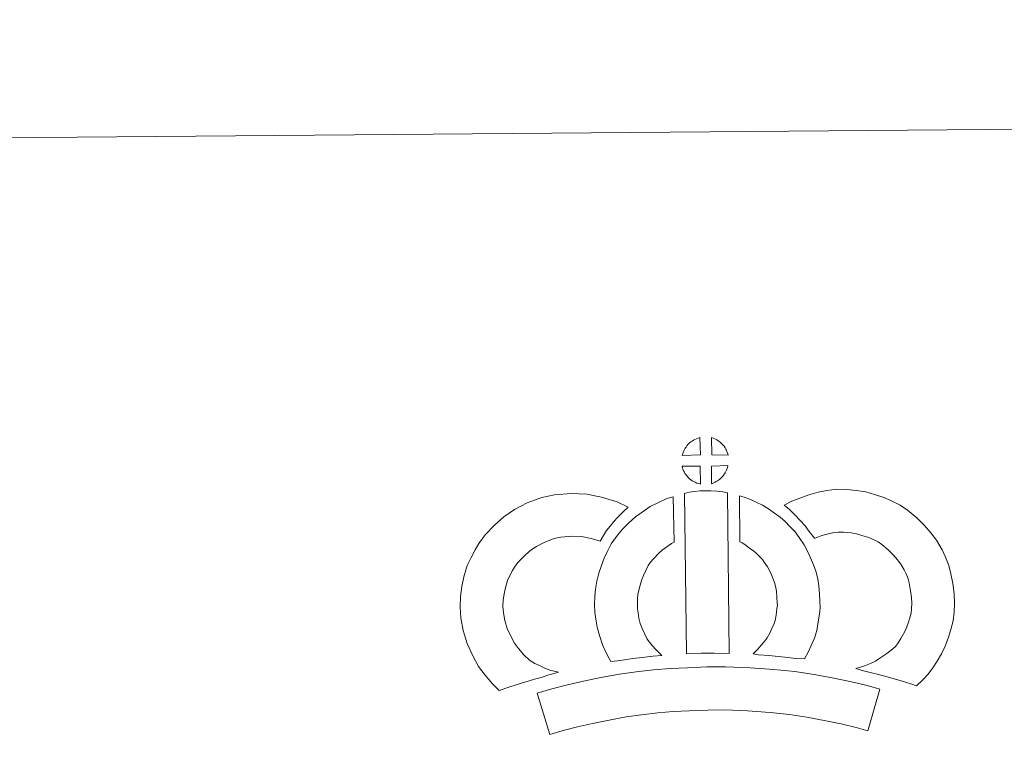
# Model space of a CAD drawing. Units: metres. Extents: x 555613 to 560092, y 4702814 to 4705821.
# Drawn here: x 555938 to 556224, y 4705612 to 4705821 of the extents above; entities that cross this region are included whole.
import ezdxf

# ---------------------------------------------------------------- set-up
doc = ezdxf.new("R2010")
doc.units = ezdxf.units.M
doc.header["$MEASUREMENT"] = 0
doc.layers.add('Level 63', color=7, linetype='Continuous', lineweight=0)

msp = doc.modelspace()

# ---------------------------------------------------------------- linework, layer by layer
at = {"layer": 'Level 63', "linetype": 'Continuous', "lineweight": 0}
msp.add_polyline3d([(555637.48, 4702814.35, -0.24), (555612.98, 4705784.22, -0.24), (560067.81, 4705821.1, -0.24), (560092.34, 4702851.22, -0.24), (555637.48, 4702814.35, -0.24)], close=True, dxfattribs=at)
at = {"layer": 'Level 63', "linetype": 'Continuous', "lineweight": 13}
for points in [[(556135.86, 4705694.83, -0.24), (556130.58, 4705694.71, -0.24), (556130.76, 4705695.19, -0.24), (556130.88, 4705695.59, -0.24), (556131.06, 4705696, -0.24), (556131.25, 4705696.39, -0.24), (556131.47, 4705696.77, -0.24), (556131.71, 4705697.13, -0.24), (556131.96, 4705697.48, -0.24), (556132.26, 4705697.84, -0.24), (556132.54, 4705698.14, -0.24), (556132.83, 4705698.42, -0.24), (556133.13, 4705698.64, -0.24), (556133.48, 4705698.88, -0.24), (556133.84, 4705699.11, -0.24), (556134.3, 4705699.36, -0.24), (556134.7, 4705699.54, -0.24), (556135.2, 4705699.73, -0.24), (556135.69, 4705699.87, -0.24), (556135.75, 4705699.88, -0.24), (556135.86, 4705694.83, -0.24)], [(556143.93, 4705694.78, -0.24), (556139.15, 4705694.87, -0.24), (556139.06, 4705699.92, -0.24), (556140.06, 4705699.48, -0.24), (556140.62, 4705699.2, -0.24), (556141.2, 4705698.87, -0.24), (556141.72, 4705698.46, -0.24), (556142.12, 4705698.1, -0.24), (556142.45, 4705697.7, -0.24), (556142.73, 4705697.36, -0.24), (556143.07, 4705696.89, -0.24), (556143.28, 4705696.52, -0.24), (556143.43, 4705696.21, -0.24), (556143.58, 4705695.86, -0.24), (556143.77, 4705695.36, -0.24), (556143.9, 4705694.92, -0.24), (556143.93, 4705694.78, -0.24)], [(556135.93, 4705686.41, -0.24), (556135.69, 4705686.43, -0.24), (556135.32, 4705686.53, -0.24), (556134.88, 4705686.67, -0.24), (556134.33, 4705686.9, -0.24), (556133.92, 4705687.11, -0.24), (556133.51, 4705687.35, -0.24), (556133.08, 4705687.65, -0.24), (556132.75, 4705687.92, -0.24), (556132.4, 4705688.24, -0.24), (556132, 4705688.67, -0.24), (556131.62, 4705689.17, -0.24), (556131.4, 4705689.48, -0.24), (556131.22, 4705689.81, -0.24), (556131, 4705690.25, -0.24), (556130.81, 4705690.71, -0.24), (556130.67, 4705691.08, -0.24), (556130.59, 4705691.55, -0.24), (556135.83, 4705691.57, -0.24), (556135.93, 4705686.41, -0.24)], [(556139.13, 4705686.47, -0.24), (556139.09, 4705691.62, -0.24), (556143.88, 4705691.77, -0.24), (556143.85, 4705691.66, -0.24), (556143.75, 4705691.2, -0.24), (556143.64, 4705690.88, -0.24), (556143.47, 4705690.45, -0.24), (556143.29, 4705690.06, -0.24), (556143.08, 4705689.67, -0.24), (556142.84, 4705689.32, -0.24), (556142.62, 4705689, -0.24), (556142.35, 4705688.65, -0.24), (556142.01, 4705688.29, -0.24), (556141.7, 4705687.99, -0.24), (556141.39, 4705687.73, -0.24), (556141.1, 4705687.49, -0.24), (556140.81, 4705687.3, -0.24), (556140.5, 4705687.13, -0.24), (556140.16, 4705686.96, -0.24), (556139.76, 4705686.77, -0.24), (556139.13, 4705686.47, -0.24)], [(556131.31, 4705683.7, -0.24), (556132.65, 4705684.01, -0.24), (556134.02, 4705684.23, -0.24), (556135.83, 4705684.39, -0.24), (556137.24, 4705684.45, -0.24), (556138.88, 4705684.43, -0.24), (556140.64, 4705684.31, -0.24), (556142.39, 4705684.11, -0.24), (556143.76, 4705683.81, -0.24), (556144.23, 4705637.23, -0.24), (556139.87, 4705637.3, -0.24), (556136.1, 4705637.3, -0.24), (556131.86, 4705637.16, -0.24), (556131.31, 4705683.7, -0.24)], [(556198.61, 4705627.89, -0.24), (556197.25, 4705628.37, -0.24), (556195.44, 4705628.94, -0.24), (556193.14, 4705629.64, -0.24), (556190.11, 4705630.49, -0.24), (556187.57, 4705631.14, -0.24), (556185.17, 4705631.75, -0.24), (556183.16, 4705632.22, -0.24), (556181.02, 4705632.88, -0.24), (556182.35, 4705633.24, -0.24), (556183.77, 4705633.73, -0.24), (556185.24, 4705634.32, -0.24), (556186.66, 4705635.04, -0.24), (556187.92, 4705635.86, -0.24), (556190.01, 4705637.29, -0.24), (556191.76, 4705638.6, -0.24), (556192.45, 4705639.26, -0.24), (556193.06, 4705640.08, -0.24), (556194.04, 4705641.58, -0.24), (556194.85, 4705642.93, -0.24), (556195.47, 4705644.25, -0.24), (556196.16, 4705646.07, -0.24), (556196.64, 4705647.59, -0.24), (556196.99, 4705648.99, -0.24), (556197.13, 4705650.22, -0.24), (556197.22, 4705651.89, -0.24), (556197.18, 4705653.47, -0.24), (556196.87, 4705655.47, -0.24), (556196.48, 4705657.7, -0.24), (556196.15, 4705658.94, -0.24), (556195.6, 4705660.32, -0.24), (556195.04, 4705661.55, -0.24), (556194.08, 4705663.14, -0.24), (556193.11, 4705664.43, -0.24), (556191.84, 4705665.9, -0.24), (556190.4, 4705667.32, -0.24), (556188.48, 4705668.87, -0.24), (556187.42, 4705669.61, -0.24), (556186.05, 4705670.31, -0.24), (556184.73, 4705670.87, -0.24), (556182.74, 4705671.52, -0.24), (556181.14, 4705671.98, -0.24), (556179.6, 4705672.22, -0.24), (556177.52, 4705672.4, -0.24), (556175.86, 4705672.48, -0.24), (556174.64, 4705672.33, -0.24), (556173.07, 4705671.97, -0.24), (556171.12, 4705671.45, -0.24), (556169.16, 4705670.73, -0.24), (556169.02, 4705670.68, -0.24), (556167.47, 4705672.61, -0.24), (556166.26, 4705674.27, -0.24), (556164.87, 4705675.8, -0.24), (556163.32, 4705677.43, -0.24), (556161.7, 4705678.98, -0.24), (556160.18, 4705680.27, -0.24), (556162.38, 4705681.39, -0.24), (556164.76, 4705682.32, -0.24), (556167.39, 4705683.29, -0.24), (556170.08, 4705684, -0.24), (556172.52, 4705684.57, -0.24), (556175.42, 4705684.89, -0.24), (556178.3, 4705684.77, -0.24), (556181.1, 4705684.54, -0.24), (556183.84, 4705684.11, -0.24), (556186.38, 4705683.37, -0.24), (556189.1, 4705682.49, -0.24), (556191.3, 4705681.54, -0.24), (556193.81, 4705680.27, -0.24), (556195.94, 4705678.78, -0.24), (556198.66, 4705676.58, -0.24), (556200.89, 4705674.38, -0.24), (556202.76, 4705672.23, -0.24), (556204.36, 4705670.09, -0.24), (556206.01, 4705667.36, -0.24), (556207, 4705665.21, -0.24), (556207.96, 4705662.8, -0.24), (556208.59, 4705660.35, -0.24), (556209.11, 4705657.52, -0.24), (556209.55, 4705654.56, -0.24), (556209.62, 4705651.71, -0.24), (556209.49, 4705649.24, -0.24), (556209.22, 4705646.75, -0.24), (556208.56, 4705644.2, -0.24), (556207.88, 4705641.99, -0.24), (556206.88, 4705639.4, -0.24), (556205.82, 4705637.13, -0.24), (556204.54, 4705634.99, -0.24), (556203.3, 4705633.11, -0.24), (556201.99, 4705631.25, -0.24), (556200.52, 4705629.75, -0.24), (556198.61, 4705627.89, -0.24)], [(556086.24, 4705635.29, -0.24), (556087.82, 4705634.38, -0.24), (556089.2, 4705633.73, -0.24), (556090.52, 4705633.08, -0.24), (556092.16, 4705632.41, -0.24), (556094.67, 4705631.79, -0.24), (556093.46, 4705631.43, -0.24), (556091.87, 4705631.02, -0.24), (556089.7, 4705630.32, -0.24), (556087.7, 4705629.77, -0.24), (556084.92, 4705628.92, -0.24), (556082.7, 4705628.3, -0.24), (556080.3, 4705627.48, -0.24), (556077.46, 4705626.51, -0.24), (556075.53, 4705628.45, -0.24), (556073.41, 4705630.92, -0.24), (556071.45, 4705633.5, -0.24), (556069.82, 4705636.54, -0.24), (556068.18, 4705640.1, -0.24), (556067, 4705643.93, -0.24), (556066.4, 4705647.58, -0.24), (556066.17, 4705650.64, -0.24), (556066.26, 4705653.77, -0.24), (556066.69, 4705656.7, -0.24), (556067.27, 4705659.44, -0.24), (556068.23, 4705662.73, -0.24), (556069.23, 4705664.93, -0.24), (556070.49, 4705667.31, -0.24), (556071.56, 4705669.16, -0.24), (556073.42, 4705671.65, -0.24), (556076.1, 4705674.46, -0.24), (556078.82, 4705676.85, -0.24), (556081.98, 4705678.99, -0.24), (556085.62, 4705680.91, -0.24), (556089.86, 4705682.48, -0.24), (556093.55, 4705683.31, -0.24), (556098.48, 4705683.69, -0.24), (556102.92, 4705683.49, -0.24), (556107.22, 4705682.61, -0.24), (556111.73, 4705681.24, -0.24), (556114.94, 4705679.65, -0.24), (556113.35, 4705678.24, -0.24), (556111.82, 4705676.68, -0.24), (556110.75, 4705675.51, -0.24), (556109.71, 4705674.15, -0.24), (556108.66, 4705672.89, -0.24), (556107.74, 4705671.46, -0.24), (556106.77, 4705669.79, -0.24), (556104.16, 4705670.59, -0.24), (556101.39, 4705671.15, -0.24), (556098.69, 4705671.27, -0.24), (556095.38, 4705671.01, -0.24), (556093.4, 4705670.57, -0.24), (556090.7, 4705669.57, -0.24), (556088.36, 4705668.33, -0.24), (556086.41, 4705667.01, -0.24), (556084.7, 4705665.51, -0.24), (556082.91, 4705663.65, -0.24), (556081.91, 4705662.28, -0.24), (556081.32, 4705661.29, -0.24), (556080.38, 4705659.5, -0.24), (556079.89, 4705658.4, -0.24), (556079.29, 4705656.39, -0.24), (556078.9, 4705654.53, -0.24), (556078.63, 4705652.69, -0.24), (556078.58, 4705650.92, -0.24), (556078.72, 4705649.07, -0.24), (556079.1, 4705646.79, -0.24), (556079.8, 4705644.53, -0.24), (556080.94, 4705642.05, -0.24), (556081.92, 4705640.21, -0.24), (556083.05, 4705638.72, -0.24), (556084.62, 4705636.9, -0.24), (556086.24, 4705635.29, -0.24)], [(556120.68, 4705641, -0.24), (556121.92, 4705639.58, -0.24), (556123.09, 4705638.27, -0.24), (556124.7, 4705636.7, -0.24), (556122.05, 4705636.45, -0.24), (556119.02, 4705636.1, -0.24), (556116.3, 4705635.78, -0.24), (556113.83, 4705635.38, -0.24), (556111.79, 4705635.13, -0.24), (556109.88, 4705634.91, -0.24), (556109.36, 4705635.84, -0.24), (556108.55, 4705637.48, -0.24), (556107.48, 4705639.8, -0.24), (556106.56, 4705642.42, -0.24), (556105.94, 4705644.87, -0.24), (556105.5, 4705647.23, -0.24), (556105.29, 4705649.27, -0.24), (556105.19, 4705651.37, -0.24), (556105.26, 4705653.88, -0.24), (556105.47, 4705655.93, -0.24), (556105.83, 4705658.26, -0.24), (556106.45, 4705660.51, -0.24), (556107.14, 4705662.81, -0.24), (556107.98, 4705664.9, -0.24), (556108.86, 4705666.73, -0.24), (556110.02, 4705669.08, -0.24), (556111.49, 4705671.21, -0.24), (556113.15, 4705673.2, -0.24), (556115.15, 4705675.19, -0.24), (556117, 4705676.88, -0.24), (556118.96, 4705678.28, -0.24), (556121.31, 4705679.91, -0.24), (556123.74, 4705681.05, -0.24), (556126.17, 4705682.24, -0.24), (556127.99, 4705682.72, -0.24), (556128.3, 4705669.5, -0.24), (556127.53, 4705669.14, -0.24), (556126.12, 4705668.15, -0.24), (556124.78, 4705667.2, -0.24), (556123.69, 4705666.21, -0.24), (556122.32, 4705664.83, -0.24), (556121.39, 4705663.72, -0.24), (556120.73, 4705662.77, -0.24), (556120, 4705661.3, -0.24), (556119.33, 4705659.91, -0.24), (556118.85, 4705658.7, -0.24), (556118.37, 4705657.08, -0.24), (556117.97, 4705655.66, -0.24), (556117.77, 4705654.35, -0.24), (556117.64, 4705653.07, -0.24), (556117.6, 4705651.48, -0.24), (556117.66, 4705650.19, -0.24), (556117.78, 4705649.03, -0.24), (556118.06, 4705647.52, -0.24), (556118.44, 4705645.98, -0.24), (556118.97, 4705644.48, -0.24), (556119.74, 4705642.82, -0.24), (556120.33, 4705641.6, -0.24), (556120.68, 4705641, -0.24)], [(556166.12, 4705635.73, -0.24), (556163.57, 4705635.84, -0.24), (556161.23, 4705636.12, -0.24), (556158.5, 4705636.34, -0.24), (556155.7, 4705636.64, -0.24), (556152.78, 4705636.84, -0.24), (556151.19, 4705637.13, -0.24), (556151.67, 4705637.62, -0.24), (556152.5, 4705638.46, -0.24), (556153.48, 4705639.62, -0.24), (556154.34, 4705640.62, -0.24), (556155.24, 4705641.81, -0.24), (556156.07, 4705643.18, -0.24), (556156.65, 4705644.47, -0.24), (556157.28, 4705645.97, -0.24), (556157.55, 4705646.86, -0.24), (556157.82, 4705648.38, -0.24), (556158.1, 4705650.26, -0.24), (556158.21, 4705651.14, -0.24), (556158.19, 4705651.89, -0.24), (556158.09, 4705653.56, -0.24), (556157.94, 4705655.32, -0.24), (556157.79, 4705656.27, -0.24), (556157.46, 4705657.53, -0.24), (556157.1, 4705658.62, -0.24), (556156.52, 4705660.02, -0.24), (556155.9, 4705661.33, -0.24), (556155.36, 4705662.39, -0.24), (556154.4, 4705663.78, -0.24), (556153.86, 4705664.53, -0.24), (556152.95, 4705665.45, -0.24), (556151.91, 4705666.55, -0.24), (556151.42, 4705666.97, -0.24), (556150.16, 4705667.84, -0.24), (556148.8, 4705668.84, -0.24), (556148, 4705669.32, -0.24), (556147.28, 4705669.67, -0.24), (556147.18, 4705682.97, -0.24), (556148.55, 4705682.62, -0.24), (556150.44, 4705681.89, -0.24), (556152.27, 4705681.03, -0.24), (556153.89, 4705680.24, -0.24), (556155.68, 4705679.18, -0.24), (556157.35, 4705677.94, -0.24), (556158.99, 4705676.82, -0.24), (556160.49, 4705675.53, -0.24), (556161.86, 4705674.09, -0.24), (556163.36, 4705672.56, -0.24), (556164.54, 4705670.91, -0.24), (556166.03, 4705668.75, -0.24), (556167.04, 4705666.78, -0.24), (556167.87, 4705665, -0.24), (556168.71, 4705662.96, -0.24), (556169.34, 4705661.08, -0.24), (556169.92, 4705658.88, -0.24), (556170.26, 4705656.84, -0.24), (556170.46, 4705654.41, -0.24), (556170.58, 4705652.38, -0.24), (556170.62, 4705650.53, -0.24), (556170.39, 4705648.63, -0.24), (556170.07, 4705646.41, -0.24), (556169.62, 4705643.89, -0.24), (556168.94, 4705641.71, -0.24), (556168.02, 4705639.54, -0.24), (556167.17, 4705637.63, -0.24), (556166.12, 4705635.73, -0.24)], [(556187.96, 4705626.9, -0.24), (556184.45, 4705614.84, -0.24), (556181.1, 4705615.81, -0.24), (556177.09, 4705616.76, -0.24), (556172.25, 4705617.72, -0.24), (556166.74, 4705618.74, -0.24), (556161.73, 4705619.53, -0.24), (556156.09, 4705620.09, -0.24), (556149.57, 4705620.59, -0.24), (556142.98, 4705620.87, -0.24), (556138.07, 4705620.82, -0.24), (556132.64, 4705620.57, -0.24), (556127.95, 4705620.38, -0.24), (556123.55, 4705620.02, -0.24), (556118.79, 4705619.44, -0.24), (556114.38, 4705618.87, -0.24), (556109.45, 4705617.94, -0.24), (556104.58, 4705616.94, -0.24), (556100.18, 4705615.95, -0.24), (556096.06, 4705614.92, -0.24), (556092.14, 4705613.74, -0.24), (556088.52, 4705625.77, -0.24), (556092.74, 4705627.03, -0.24), (556097.29, 4705628.17, -0.24), (556101.94, 4705629.22, -0.24), (556107.02, 4705630.26, -0.24), (556112.39, 4705631.28, -0.24), (556117.24, 4705631.91, -0.24), (556122.29, 4705632.52, -0.24), (556127.18, 4705632.92, -0.24), (556132.1, 4705633.12, -0.24), (556137.72, 4705633.39, -0.24), (556143.18, 4705633.42, -0.24), (556150.32, 4705633.12, -0.24), (556157.19, 4705632.59, -0.24), (556163.32, 4705631.99, -0.24), (556168.87, 4705631.11, -0.24), (556174.61, 4705630.06, -0.24), (556179.75, 4705629.02, -0.24), (556184.27, 4705627.98, -0.24), (556187.96, 4705626.9, -0.24)]]:
    msp.add_polyline3d(points, close=True, dxfattribs=at)

doc.saveas('drawing.dxf')
